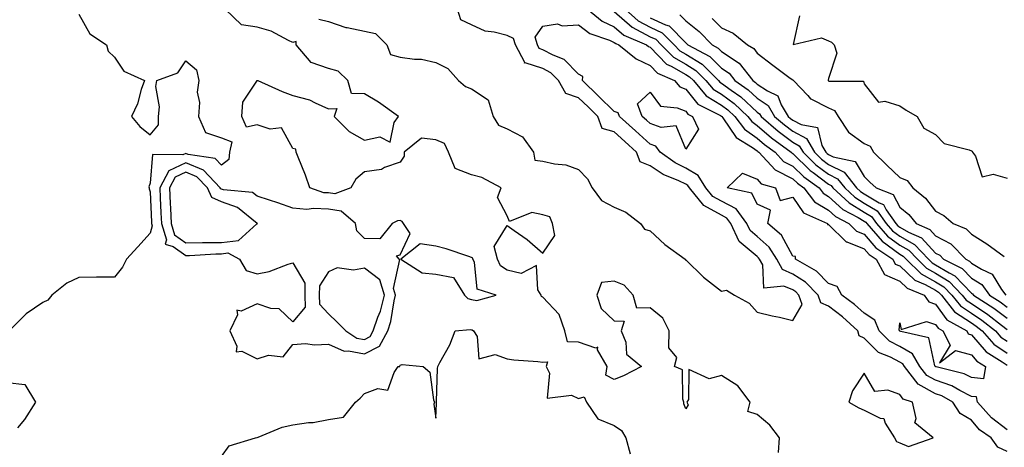
# Model space of a CAD drawing. Units: inches. Extents: x 1013363 to 1016003, y 7218698 to 7221338.
# Drawn here: x 1014022 to 1014297, y 7219939 to 7220059 of the extents above; entities that cross this region are included whole.
import ezdxf

# ---------------------------------------------------------------- set-up
doc = ezdxf.new("R2010")
doc.units = ezdxf.units.IN
doc.header["$MEASUREMENT"] = 0
doc.layers.add('Contour_10137218', color=7, linetype='Continuous', true_color=0xbf76b1)

msp = doc.modelspace()

# ---------------------------------------------------------------- linework, layer by layer
at = {"layer": 'Contour_10137218'}
for points in [[(1014234.04, 7219937.9, 3075), (1014234.29, 7219941.92, 3075), (1014231.61, 7219945.49, 3075), (1014228.05, 7219948.52, 3075), (1014225.42, 7219949.3, 3075), (1014226.12, 7219951.92, 3075), (1014222.67, 7219956.53, 3075), (1014218.05, 7219959.44, 3075), (1014214.63, 7219958.5, 3075), (1014208.89, 7219961.08, 3075), (1014208.84, 7219952.72, 3075), (1014208.33, 7219951.92, 3075), (1014208.72, 7219951.24, 3075), (1014208.05, 7219950.03, 3075), (1014207.57, 7219951.43, 3075), (1014207.55, 7219951.92, 3075), (1014207.2, 7219952.78, 3075), (1014207.14, 7219961.02, 3075), (1014204.89, 7219961.92, 3075), (1014205.58, 7219964.4, 3075), (1014203.29, 7219967.15, 3075), (1014203.39, 7219971.92, 3075), (1014201.63, 7219975.49, 3075), (1014198.05, 7219978.33, 3075), (1014194.38, 7219978.25, 3075), (1014193.29, 7219981.92, 3075), (1014190.79, 7219984.65, 3075), (1014188.05, 7219985.83, 3075), (1014184.49, 7219985.47, 3075), (1014183.15, 7219981.92, 3075), (1014184.33, 7219978.19, 3075), (1014188.05, 7219974.75, 3075), (1014190.78, 7219974.65, 3075), (1014190.01, 7219971.92, 3075), (1014191.26, 7219968.72, 3075), (1014191.5, 7219965.36, 3075), (1014195.68, 7219961.92, 3075), (1014190.67, 7219959.3, 3075), (1014188.05, 7219958.29, 3075), (1014185.64, 7219959.5, 3075), (1014186.06, 7219961.92, 3075), (1014183.39, 7219966.59, 3075), (1014183.47, 7219967.33, 3075), (1014182.86, 7219967.1, 3075), (1014178.05, 7219968.7, 3075), (1014174.96, 7219968.83, 3075), (1014174.19, 7219971.92, 3075), (1014172.61, 7219976.47, 3075), (1014168.05, 7219981.3, 3075), (1014167.66, 7219981.53, 3075), (1014167.6, 7219981.92, 3075), (1014166.6, 7219983.37, 3075), (1014166.29, 7219990.16, 3075), (1014162, 7219987.97, 3075), (1014158.05, 7219988.91, 3075), (1014156.2, 7219990.06, 3075), (1014155.31, 7219991.92, 3075), (1014154.45, 7219995.51, 3075), (1014158.05, 7220001.35, 3075), (1014159.99, 7219999.97, 3075), (1014163.64, 7219997.51, 3075), (1014168.05, 7219993.62, 3075), (1014171.4, 7219998.56, 3075), (1014170.73, 7220001.92, 3075), (1014169.99, 7220003.85, 3075), (1014168.05, 7220004.34, 3075), (1014164.91, 7220005.06, 3075), (1014158.67, 7220002.55, 3075), (1014158.05, 7220004.07, 3075), (1014155.37, 7220009.24, 3075), (1014156.34, 7220011.92, 3075), (1014150.96, 7220014.83, 3075), (1014148.05, 7220015.59, 3075), (1014143.5, 7220017.37, 3075), (1014141.64, 7220021.92, 3075), (1014140.46, 7220024.32, 3075), (1014138.05, 7220025.36, 3075), (1014134.1, 7220025.87, 3075), (1014129.16, 7220021.92, 3075), (1014129.21, 7220020.75, 3075), (1014128.05, 7220019.13, 3075), (1014123.73, 7220017.6, 3075), (1014122.88, 7220017.08, 3075), (1014118.05, 7220016.37, 3075), (1014115.65, 7220014.32, 3075), (1014114.24, 7220011.92, 3075), (1014109.74, 7220010.24, 3075), (1014108.05, 7220010.49, 3075), (1014106.7, 7220010.57, 3075), (1014102.77, 7220011.92, 3075), (1014101.59, 7220015.47, 3075), (1014099.5, 7220020.47, 3075), (1014098.95, 7220021.92, 3075), (1014098.9, 7220022.78, 3075), (1014098.05, 7220022.97, 3075), (1014094.89, 7220028.76, 3075), (1014091.63, 7220028.35, 3075), (1014088.05, 7220029.54, 3075), (1014085.02, 7220028.89, 3075), (1014083.73, 7220031.92, 3075), (1014084.04, 7220035.92, 3075), (1014087.92, 7220041.78, 3075), (1014087.95, 7220041.92, 3075), (1014087.99, 7220041.98, 3075), (1014088.05, 7220041.98, 3075), (1014088.13, 7220042, 3075), (1014088.19, 7220041.92, 3075), (1014094.99, 7220038.85, 3075), (1014098.05, 7220037.8, 3075), (1014102.72, 7220036.59, 3075), (1014104.27, 7220035.69, 3075), (1014108.05, 7220034.05, 3075), (1014110.31, 7220034.17, 3075), (1014109.62, 7220031.92, 3075), (1014113.8, 7220027.66, 3075), (1014118.05, 7220025.3, 3075), (1014122.34, 7220026.22, 3075), (1014125.24, 7220024.73, 3075), (1014126.37, 7220030.24, 3075), (1014127.64, 7220031.92, 3075), (1014122.01, 7220035.87, 3075), (1014118.05, 7220038.21, 3075), (1014114.44, 7220038.31, 3075), (1014113.42, 7220041.92, 3075), (1014110.68, 7220044.54, 3075), (1014108.05, 7220045.32, 3075), (1014103.13, 7220047, 3075), (1014098.93, 7220051.92, 3075), (1014098.98, 7220052.86, 3075), (1014098.05, 7220052.6, 3075), (1014096.85, 7220053.13, 3075), (1014091.91, 7220055.79, 3075), (1014088.05, 7220056.92, 3075), (1014083.64, 7220057.51, 3075), (1014079.09, 7220061.92, 3075)], [(1014105.27, 7220059.15, 3075), (1014108.05, 7220058.48, 3075), (1014112.9, 7220056.76, 3075), (1014113.21, 7220056.76, 3075), (1014118.05, 7220055.73, 3075), (1014121.21, 7220055.08, 3075), (1014124.35, 7220051.92, 3075), (1014125.36, 7220049.24, 3075), (1014128.05, 7220048.52, 3075), (1014132.07, 7220047.9, 3075), (1014134.06, 7220047.92, 3075), (1014138.05, 7220047, 3075), (1014141.45, 7220045.32, 3075), (1014144.45, 7220041.92, 3075), (1014146.4, 7220040.28, 3075), (1014148.05, 7220039.63, 3075), (1014152.71, 7220036.59, 3075), (1014154.09, 7220031.92, 3075), (1014155.59, 7220029.46, 3075), (1014158.05, 7220028.48, 3075), (1014162.37, 7220026.24, 3075), (1014165.39, 7220021.92, 3075), (1014165.84, 7220019.71, 3075), (1014168.05, 7220019.42, 3075), (1014171.34, 7220018.64, 3075), (1014174.49, 7220018.35, 3075), (1014178.05, 7220017.08, 3075), (1014180.54, 7220014.42, 3075), (1014181.85, 7220011.92, 3075), (1014184.51, 7220008.38, 3075), (1014188.05, 7220006.55, 3075), (1014191.24, 7220005.1, 3075), (1014195.37, 7220001.92, 3075), (1014196.5, 7220000.36, 3075), (1014198.05, 7219999.85, 3075), (1014202.22, 7219996.1, 3075), (1014207.89, 7219991.92, 3075), (1014207.92, 7219991.8, 3075), (1014208.05, 7219991.76, 3075), (1014213.05, 7219986.92, 3075), (1014218.05, 7219982.99, 3075), (1014219.44, 7219983.31, 3075), (1014221.68, 7219981.92, 3075), (1014225.83, 7219979.69, 3075), (1014228.05, 7219977.15, 3075), (1014232.22, 7219976.08, 3075), (1014234.29, 7219975.69, 3075), (1014238.05, 7219974.81, 3075), (1014240.68, 7219979.28, 3075), (1014239.75, 7219981.92, 3075), (1014238.91, 7219982.78, 3075), (1014238.05, 7219983.35, 3075), (1014235.54, 7219984.42, 3075), (1014229.95, 7219983.81, 3075), (1014229.62, 7219990.36, 3075), (1014228.75, 7219991.92, 3075), (1014228.48, 7219992.35, 3075), (1014228.05, 7219992.72, 3075), (1014223.06, 7219996.92, 3075), (1014220.71, 7220001.92, 3075), (1014219.6, 7220003.48, 3075), (1014218.05, 7220004.26, 3075), (1014213.12, 7220006.98, 3075), (1014209.08, 7220011.92, 3075), (1014208.68, 7220012.56, 3075), (1014208.05, 7220012.94, 3075), (1014206.08, 7220013.89, 3075), (1014201.78, 7220015.65, 3075), (1014198.05, 7220018.13, 3075), (1014195.33, 7220019.21, 3075), (1014194.24, 7220021.92, 3075), (1014191.03, 7220024.89, 3075), (1014188.05, 7220027.56, 3075), (1014184.69, 7220028.56, 3075), (1014183.42, 7220031.92, 3075), (1014180.71, 7220034.58, 3075), (1014178.05, 7220037.13, 3075), (1014174.48, 7220038.35, 3075), (1014172.38, 7220041.92, 3075), (1014170.24, 7220044.11, 3075), (1014168.05, 7220045.28, 3075), (1014163.1, 7220046.88, 3075), (1014162.92, 7220046.8, 3075), (1014162.97, 7220047, 3075), (1014160.35, 7220051.92, 3075), (1014159.84, 7220053.7, 3075), (1014158.05, 7220054.56, 3075), (1014154.44, 7220055.53, 3075), (1014151.87, 7220055.73, 3075), (1014148.05, 7220057.53, 3075), (1014145.1, 7220058.97, 3075), (1014144.18, 7220061.92, 3075)], [(1014180.59, 7220061.92, 3075), (1014184.67, 7220058.54, 3075), (1014188.05, 7220056.96, 3075), (1014190.74, 7220054.62, 3075), (1014197.06, 7220051.92, 3075), (1014197.61, 7220051.49, 3075), (1014198.05, 7220051.28, 3075), (1014202.69, 7220046.55, 3075), (1014204.01, 7220045.96, 3075), (1014208.05, 7220043.66, 3075), (1014209.13, 7220042.99, 3075), (1014210.21, 7220041.92, 3075), (1014213.82, 7220037.68, 3075), (1014218.05, 7220035.06, 3075), (1014219.88, 7220033.74, 3075), (1014221.81, 7220031.92, 3075), (1014224.51, 7220028.38, 3075), (1014228.05, 7220025.85, 3075), (1014230.16, 7220024.03, 3075), (1014233.06, 7220021.92, 3075), (1014235.43, 7220019.3, 3075), (1014238.05, 7220018.01, 3075), (1014241.15, 7220015.01, 3075), (1014245.38, 7220011.92, 3075), (1014246.55, 7220010.42, 3075), (1014248.05, 7220009.5, 3075), (1014252.01, 7220005.88, 3075), (1014256.34, 7220003.62, 3075), (1014258.05, 7220002.6, 3075), (1014258.47, 7220002.35, 3075), (1014258.77, 7220001.92, 3075), (1014263.1, 7219996.96, 3075), (1014268.05, 7219993.33, 3075), (1014268.95, 7219992.82, 3075), (1014269.81, 7219991.92, 3075), (1014273.98, 7219987.84, 3075), (1014278.05, 7219985.63, 3075), (1014280.37, 7219984.24, 3075), (1014282.59, 7219981.92, 3075), (1014285, 7219978.87, 3075), (1014288.05, 7219976.82, 3075), (1014290.99, 7219974.87, 3075), (1014294.77, 7219971.92, 3075), (1014296.31, 7219970.18, 3075), (1014298.05, 7219968.99, 3075)], [(1014188.05, 7220061.28, 3076), (1014193.04, 7220056.92, 3076), (1014193.07, 7220056.9, 3076), (1014198.05, 7220054.22, 3076), (1014199.64, 7220053.5, 3076), (1014201.18, 7220051.92, 3076), (1014204.59, 7220048.46, 3076), (1014208.05, 7220046.51, 3076), (1014210.89, 7220044.75, 3076), (1014213.7, 7220041.92, 3076), (1014215.71, 7220039.58, 3076), (1014218.05, 7220038.13, 3076), (1014221.64, 7220035.51, 3076), (1014225.46, 7220031.92, 3076), (1014226.59, 7220030.46, 3076), (1014228.05, 7220029.4, 3076), (1014232.07, 7220025.94, 3076), (1014237.59, 7220021.92, 3076), (1014237.81, 7220021.69, 3076), (1014238.05, 7220021.57, 3076), (1014242.93, 7220016.8, 3076), (1014243.77, 7220016.2, 3076), (1014248.05, 7220012.96, 3076), (1014248.74, 7220012.6, 3076), (1014249.27, 7220011.92, 3076), (1014253.82, 7220007.7, 3076), (1014258.05, 7220005.14, 3076), (1014260.06, 7220003.93, 3076), (1014261.49, 7220001.92, 3076), (1014264.54, 7219998.42, 3076), (1014268.05, 7219995.85, 3076), (1014270.56, 7219994.44, 3076), (1014272.93, 7219991.92, 3076), (1014275.52, 7219989.4, 3076), (1014278.05, 7219988.01, 3076), (1014281.86, 7219985.73, 3076), (1014285.5, 7219981.92, 3076), (1014286.62, 7219980.49, 3076), (1014288.05, 7219979.54, 3076), (1014292.62, 7219976.49, 3076), (1014296.49, 7219973.48, 3076), (1014298.05, 7219972.29, 3076)], [(1014191.14, 7220061.92, 3077), (1014194.77, 7220058.64, 3077), (1014198.05, 7220056.88, 3077), (1014201.47, 7220055.34, 3077), (1014204.78, 7220051.92, 3077), (1014206.41, 7220050.28, 3077), (1014208.05, 7220049.34, 3077), (1014212.65, 7220046.51, 3077), (1014217.2, 7220041.92, 3077), (1014217.59, 7220041.47, 3077), (1014218.05, 7220041.18, 3077), (1014220.74, 7220039.24, 3077), (1014223.48, 7220037.35, 3077), (1014228.05, 7220033.07, 3077), (1014228.74, 7220032.62, 3077), (1014229.16, 7220031.92, 3077), (1014233.91, 7220027.78, 3077), (1014238.05, 7220024.69, 3077), (1014239.86, 7220023.72, 3077), (1014240.91, 7220021.92, 3077), (1014244.52, 7220018.38, 3077), (1014248.05, 7220015.71, 3077), (1014250.6, 7220014.48, 3077), (1014252.57, 7220011.92, 3077), (1014255.41, 7220009.28, 3077), (1014258.05, 7220007.68, 3077), (1014261.66, 7220005.53, 3077), (1014264.2, 7220001.92, 3077), (1014266, 7219999.87, 3077), (1014268.05, 7219998.37, 3077), (1014272.17, 7219996.04, 3077), (1014276.06, 7219991.92, 3077), (1014277.06, 7219990.94, 3077), (1014278.05, 7219990.4, 3077), (1014281.87, 7219988.11, 3077), (1014283.45, 7219987.33, 3077), (1014288.05, 7219982.43, 3077), (1014288.37, 7219982.23, 3077), (1014288.61, 7219981.92, 3077), (1014294.36, 7219978.23, 3077), (1014298.05, 7219975.42, 3077)], [(1014038.05, 7220060.49, 3075), (1014041.17, 7220055.03, 3075), (1014045.85, 7220051.92, 3075), (1014046.34, 7220050.22, 3075), (1014048.05, 7220048.54, 3075), (1014050.67, 7220044.54, 3075), (1014056.45, 7220041.92, 3075), (1014055.56, 7220039.42, 3075), (1014054.51, 7220035.46, 3075), (1014052.81, 7220031.92, 3075), (1014055.18, 7220029.05, 3075), (1014058.05, 7220026.76, 3075), (1014060.44, 7220029.52, 3075), (1014060.42, 7220031.92, 3075), (1014060.71, 7220034.58, 3075), (1014059.64, 7220040.32, 3075), (1014059.97, 7220041.92, 3075), (1014065.81, 7220044.15, 3075), (1014068.05, 7220047.49, 3075), (1014071.06, 7220044.93, 3075), (1014071.72, 7220041.92, 3075), (1014071.27, 7220038.7, 3075), (1014071.9, 7220035.77, 3075), (1014071.61, 7220031.92, 3075), (1014073.55, 7220027.41, 3075), (1014078.05, 7220025.96, 3075), (1014080.94, 7220024.81, 3075), (1014080.24, 7220021.92, 3075), (1014080.12, 7220019.85, 3075), (1014078.05, 7220018.27, 3075), (1014076.3, 7220020.18, 3075), (1014068.75, 7220021.22, 3075), (1014068.05, 7220021.51, 3075), (1014067.26, 7220021.14, 3075), (1014058.68, 7220021.28, 3075), (1014058.05, 7220013.27, 3075), (1014057.72, 7220012.25, 3075), (1014057.78, 7220011.92, 3075), (1014057.82, 7220011.69, 3075), (1014058.05, 7220010.77, 3075), (1014058.44, 7220002.31, 3075), (1014058.46, 7220001.92, 3075), (1014058.65, 7220001.33, 3075), (1014058.05, 7219999.21, 3075), (1014054.59, 7219995.38, 3075), (1014051.42, 7219991.92, 3075), (1014050.29, 7219989.69, 3075), (1014048.05, 7219986.96, 3075), (1014043.1, 7219986.88, 3075), (1014043.03, 7219986.9, 3075), (1014038.05, 7219986.86, 3075), (1014034.74, 7219985.24, 3075), (1014030.51, 7219981.92, 3075), (1014029.44, 7219980.53, 3075), (1014028.05, 7219979.79, 3075), (1014023.3, 7219976.67, 3075), (1014018.54, 7219971.92, 3075)], [(1014198.05, 7220059.52, 3078), (1014202.42, 7220057.55, 3078), (1014203.44, 7220057.31, 3078), (1014208.05, 7220052.49, 3078), (1014208.36, 7220052.23, 3078), (1014208.67, 7220051.92, 3078), (1014214.84, 7220048.72, 3078), (1014218.05, 7220045.46, 3078), (1014220.18, 7220044.05, 3078), (1014221.84, 7220041.92, 3078), (1014225.51, 7220039.38, 3078), (1014228.05, 7220037.02, 3078), (1014231.11, 7220034.99, 3078), (1014232.95, 7220031.92, 3078), (1014235.68, 7220029.54, 3078), (1014238.05, 7220027.78, 3078), (1014241.86, 7220025.73, 3078), (1014244.09, 7220021.92, 3078), (1014246.09, 7220019.97, 3078), (1014248.05, 7220018.48, 3078), (1014252.46, 7220016.33, 3078), (1014255.86, 7220011.92, 3078), (1014257, 7220010.87, 3078), (1014258.05, 7220010.24, 3078), (1014262.25, 7220007.72, 3078), (1014263.4, 7220007.27, 3078), (1014264.22, 7220005.75, 3078), (1014266.93, 7220001.92, 3078), (1014267.44, 7220001.31, 3078), (1014268.05, 7220000.88, 3078), (1014270.44, 7219999.52, 3078), (1014274.09, 7219997.97, 3078), (1014278.05, 7219993.68, 3078), (1014279.19, 7219993.05, 3078), (1014280.29, 7219991.92, 3078), (1014285.49, 7219989.36, 3078), (1014288.05, 7219986.65, 3078), (1014290.97, 7219984.83, 3078), (1014293.13, 7219981.92, 3078), (1014296.13, 7219980.01, 3078), (1014298.05, 7219978.52, 3078)], [(1014206.45, 7220060.32, 3079), (1014208.05, 7220058.64, 3079), (1014211.78, 7220055.65, 3079), (1014215.44, 7220051.92, 3079), (1014217.16, 7220051.02, 3079), (1014218.05, 7220050.12, 3079), (1014222.98, 7220046.84, 3079), (1014226.83, 7220041.92, 3079), (1014227.55, 7220041.43, 3079), (1014228.05, 7220040.96, 3079), (1014230.92, 7220039.05, 3079), (1014233.83, 7220037.7, 3079), (1014234.77, 7220035.2, 3079), (1014236.74, 7220031.92, 3079), (1014237.43, 7220031.31, 3079), (1014238.05, 7220030.85, 3079), (1014240.34, 7220029.62, 3079), (1014244.92, 7220028.8, 3079), (1014246.17, 7220023.81, 3079), (1014247.27, 7220021.92, 3079), (1014247.66, 7220021.53, 3079), (1014248.05, 7220021.24, 3079), (1014249.38, 7220020.59, 3079), (1014255.48, 7220019.34, 3079), (1014258.05, 7220015.08, 3079), (1014259.65, 7220013.52, 3079), (1014261.35, 7220011.92, 3079), (1014266.17, 7220010.05, 3079), (1014268.05, 7220006.55, 3079), (1014270.54, 7220004.42, 3079), (1014272.59, 7220001.92, 3079), (1014276.42, 7220000.28, 3079), (1014278.05, 7219998.52, 3079), (1014282.34, 7219996.22, 3079), (1014286.48, 7219991.92, 3079), (1014287.53, 7219991.39, 3079), (1014288.05, 7219990.85, 3079), (1014290.85, 7219989.13, 3079), (1014293.9, 7219987.76, 3079), (1014296.53, 7219983.44, 3079), (1014297.66, 7219981.92, 3079)], [(1014215.48, 7220059.36, 3080), (1014218.05, 7220056.74, 3080), (1014221.31, 7220055.18, 3080), (1014225.34, 7220051.92, 3080), (1014227.1, 7220050.96, 3080), (1014228.05, 7220049.6, 3080), (1014232.41, 7220046.28, 3080), (1014237.32, 7220042.64, 3080), (1014238.05, 7220042.12, 3080), (1014238.18, 7220042.06, 3080), (1014238.24, 7220041.92, 3080), (1014242.21, 7220037.76, 3080), (1014243.02, 7220036.88, 3080), (1014243.11, 7220036.86, 3080), (1014248.05, 7220034.32, 3080), (1014249.71, 7220033.58, 3080), (1014250.75, 7220031.92, 3080), (1014253.66, 7220027.53, 3080), (1014258.05, 7220024.32, 3080), (1014259.72, 7220023.6, 3080), (1014260.66, 7220021.92, 3080), (1014264.39, 7220018.27, 3080), (1014268.05, 7220014.81, 3080), (1014270.1, 7220013.97, 3080), (1014271.68, 7220011.92, 3080), (1014275.17, 7220009.03, 3080), (1014278.05, 7220005.38, 3080), (1014280.34, 7220004.21, 3080), (1014282.94, 7220001.92, 3080), (1014286.62, 7220000.49, 3080), (1014288.05, 7219998.99, 3080), (1014292.41, 7219996.28, 3080), (1014297.28, 7219992.68, 3080)], [(1014239.94, 7220060.03, 3081), (1014238.13, 7220052, 3081), (1014246.04, 7220053.93, 3081), (1014248.05, 7220053.05, 3081), (1014248.85, 7220052.72, 3081), (1014249.59, 7220051.92, 3081), (1014250.36, 7220049.62, 3081), (1014248.05, 7220042.53, 3081), (1014247.9, 7220042.06, 3081), (1014247.96, 7220041.92, 3081), (1014248.01, 7220041.88, 3081), (1014248.17, 7220041.8, 3081), (1014257.88, 7220041.74, 3081), (1014258.05, 7220041.06, 3081), (1014262.04, 7220035.92, 3081), (1014263.82, 7220036.16, 3081), (1014268.05, 7220034.87, 3081), (1014269.82, 7220033.68, 3081), (1014272.86, 7220031.92, 3081), (1014274.73, 7220028.6, 3081), (1014278.05, 7220026.84, 3081), (1014280.46, 7220024.32, 3081), (1014287.41, 7220022.56, 3081), (1014288.05, 7220022.27, 3081), (1014288.3, 7220022.17, 3081), (1014288.36, 7220021.92, 3081), (1014289.18, 7220020.79, 3081), (1014291.11, 7220014.99, 3081), (1014294.19, 7220015.79, 3081), (1014298.05, 7220014.6, 3081)], [(1014298.05, 7219938.15, 3074), (1014295.49, 7219939.36, 3074), (1014293.62, 7219941.92, 3074), (1014290.37, 7219944.24, 3074), (1014288.05, 7219946.86, 3074), (1014284.9, 7219948.76, 3074), (1014282.84, 7219951.92, 3074), (1014279.81, 7219953.68, 3074), (1014278.05, 7219954.3, 3074), (1014273.11, 7219956.98, 3074), (1014269.28, 7219961.92, 3074), (1014268.83, 7219962.7, 3074), (1014268.05, 7219963.15, 3074), (1014265.43, 7219964.54, 3074), (1014262, 7219965.87, 3074), (1014258.05, 7219969.81, 3074), (1014256.66, 7219970.53, 3074), (1014256.3, 7219971.92, 3074), (1014251.96, 7219975.83, 3074), (1014248.05, 7219978.8, 3074), (1014245.87, 7219979.73, 3074), (1014245.1, 7219981.92, 3074), (1014241.62, 7219985.49, 3074), (1014238.05, 7219987.8, 3074), (1014235.18, 7219989.05, 3074), (1014233.59, 7219991.92, 3074), (1014231.42, 7219995.28, 3074), (1014228.05, 7219998.29, 3074), (1014226.07, 7219999.95, 3074), (1014225.14, 7220001.92, 3074), (1014222.21, 7220006.08, 3074), (1014218.05, 7220008.21, 3074), (1014215.66, 7220009.52, 3074), (1014213.69, 7220011.92, 3074), (1014211.55, 7220015.42, 3074), (1014208.05, 7220017.47, 3074), (1014205.06, 7220018.93, 3074), (1014200.87, 7220021.92, 3074), (1014199.68, 7220023.56, 3074), (1014198.05, 7220024.15, 3074), (1014194.02, 7220027.88, 3074), (1014189.5, 7220031.92, 3074), (1014189.09, 7220032.96, 3074), (1014188.05, 7220033.25, 3074), (1014183.67, 7220037.55, 3074), (1014179.11, 7220041.92, 3074), (1014179.23, 7220043.11, 3074), (1014178.05, 7220043.74, 3074), (1014174.02, 7220047.88, 3074), (1014170.89, 7220049.09, 3074), (1014168.05, 7220050.59, 3074), (1014167.04, 7220050.92, 3074), (1014166.52, 7220051.92, 3074), (1014165.88, 7220054.09, 3074), (1014168.05, 7220057.17, 3074), (1014172.11, 7220057.86, 3074), (1014173.44, 7220057.31, 3074), (1014178.05, 7220057.58, 3074), (1014181.24, 7220055.12, 3074), (1014186.68, 7220053.29, 3074), (1014188.05, 7220052.64, 3074), (1014188.44, 7220052.31, 3074), (1014189.35, 7220051.92, 3074), (1014194.2, 7220048.07, 3074), (1014198.05, 7220046.2, 3074), (1014200.17, 7220044.03, 3074), (1014204.92, 7220041.92, 3074), (1014206.36, 7220040.24, 3074), (1014208.05, 7220039.54, 3074), (1014211.43, 7220035.3, 3074), (1014217.83, 7220032.15, 3074), (1014218.05, 7220032, 3074), (1014218.1, 7220031.98, 3074), (1014218.16, 7220031.92, 3074), (1014218.49, 7220031.49, 3074), (1014222.18, 7220026.04, 3074), (1014226.72, 7220023.25, 3074), (1014228.05, 7220022.29, 3074), (1014228.26, 7220022.12, 3074), (1014228.53, 7220021.92, 3074), (1014233.06, 7220016.94, 3074), (1014238.05, 7220014.48, 3074), (1014239.35, 7220013.21, 3074), (1014241.13, 7220011.92, 3074), (1014244.16, 7220008.03, 3074), (1014248.05, 7220005.67, 3074), (1014250, 7220003.87, 3074), (1014253.75, 7220001.92, 3074), (1014255.91, 7219999.77, 3074), (1014258.05, 7219998.93, 3074), (1014261.25, 7219995.12, 3074), (1014266.02, 7219991.92, 3074), (1014266.74, 7219990.61, 3074), (1014268.05, 7219990.06, 3074), (1014272.19, 7219986.06, 3074), (1014275.13, 7219984.85, 3074), (1014278.05, 7219983.25, 3074), (1014278.88, 7219982.76, 3074), (1014279.68, 7219981.92, 3074), (1014283.37, 7219977.25, 3074), (1014288.05, 7219974.11, 3074), (1014289.36, 7219973.23, 3074), (1014291.04, 7219971.92, 3074), (1014294.35, 7219968.21, 3074), (1014298.05, 7219965.67, 3074)], [(1014298.05, 7219944.24, 3073), (1014293.69, 7219947.56, 3073), (1014289.73, 7219951.92, 3073), (1014289.53, 7219953.4, 3073), (1014288.05, 7219953.56, 3073), (1014284.78, 7219955.18, 3073), (1014282.59, 7219956.47, 3073), (1014278.05, 7219958.07, 3073), (1014275.56, 7219959.42, 3073), (1014273.63, 7219961.92, 3073), (1014271.61, 7219965.47, 3073), (1014268.05, 7219967.49, 3073), (1014265.15, 7219969.03, 3073), (1014262.25, 7219971.92, 3073), (1014261.06, 7219974.93, 3073), (1014258.05, 7219976.84, 3073), (1014255.36, 7219979.24, 3073), (1014251.74, 7219981.92, 3073), (1014250.42, 7219984.28, 3073), (1014248.05, 7219985.12, 3073), (1014244.71, 7219988.58, 3073), (1014238.8, 7219991.92, 3073), (1014238.84, 7219992.72, 3073), (1014238.05, 7219992.82, 3073), (1014234.85, 7219998.72, 3073), (1014231.09, 7220001.92, 3073), (1014231.8, 7220005.67, 3073), (1014228.05, 7220007.35, 3073), (1014226.55, 7220010.42, 3073), (1014219.64, 7220011.92, 3073), (1014223.97, 7220016, 3073), (1014228.05, 7220014.38, 3073), (1014229.18, 7220013.05, 3073), (1014233.18, 7220011.92, 3073), (1014234.51, 7220008.38, 3073), (1014238.05, 7220009.32, 3073), (1014241.03, 7220004.91, 3073), (1014247.73, 7220001.92, 3073), (1014247.75, 7220001.63, 3073), (1014248.05, 7220001.65, 3073), (1014252.94, 7219996.8, 3073), (1014253.2, 7219996.78, 3073), (1014258.05, 7219994.85, 3073), (1014259.39, 7219993.27, 3073), (1014261.38, 7219991.92, 3073), (1014263.76, 7219987.64, 3073), (1014268.05, 7219985.83, 3073), (1014270.03, 7219983.89, 3073), (1014274.82, 7219981.92, 3073), (1014276.13, 7219980.01, 3073), (1014278.05, 7219979.4, 3073), (1014281.16, 7219975.03, 3073), (1014286.74, 7219971.92, 3073), (1014287.18, 7219971.04, 3073), (1014288.05, 7219970.81, 3073), (1014292.16, 7219966.02, 3073), (1014296.71, 7219963.27, 3073), (1014298.05, 7219962.33, 3073)], [(1014078.05, 7219936.69, 3075), (1014080.21, 7219939.75, 3075), (1014087.57, 7219941.92, 3075), (1014087.93, 7219942.04, 3075), (1014088.05, 7219942.08, 3075), (1014088.29, 7219942.15, 3075), (1014095.05, 7219944.91, 3075), (1014098.05, 7219945.61, 3075), (1014102.37, 7219946.24, 3075), (1014103.74, 7219946.22, 3075), (1014108.05, 7219947.12, 3075), (1014112.24, 7219947.72, 3075), (1014115.58, 7219951.92, 3075), (1014116.88, 7219953.09, 3075), (1014118.05, 7219954.36, 3075), (1014121.86, 7219955.73, 3075), (1014124.64, 7219955.34, 3075), (1014126.36, 7219960.22, 3075), (1014127.56, 7219961.92, 3075), (1014128.01, 7219961.96, 3075), (1014128.05, 7219962.29, 3075), (1014128.61, 7219962.47, 3075), (1014134.53, 7219961.92, 3075), (1014136.43, 7219960.3, 3075), (1014137.41, 7219952.56, 3075), (1014137.67, 7219951.92, 3075), (1014137.49, 7219951.37, 3075), (1014138.05, 7219947.47, 3075), (1014138.27, 7219951.69, 3075), (1014138.22, 7219951.92, 3075), (1014138.23, 7219952.1, 3075), (1014138.58, 7219961.39, 3075), (1014138.62, 7219961.92, 3075), (1014139.19, 7219963.05, 3075), (1014141.98, 7219967.99, 3075), (1014143.51, 7219971.92, 3075), (1014147.65, 7219972.31, 3075), (1014148.05, 7219972.19, 3075), (1014148.29, 7219972.15, 3075), (1014148.65, 7219971.92, 3075), (1014149.61, 7219970.36, 3075), (1014150.15, 7219964.03, 3075), (1014154.71, 7219965.26, 3075), (1014158.05, 7219964.11, 3075), (1014159.94, 7219963.81, 3075), (1014166.67, 7219963.29, 3075), (1014168.05, 7219963.11, 3075), (1014169.34, 7219963.21, 3075), (1014168.99, 7219961.92, 3075), (1014169.87, 7219960.1, 3075), (1014169.22, 7219953.09, 3075), (1014176.04, 7219953.93, 3075), (1014178.05, 7219952.99, 3075), (1014179.61, 7219953.48, 3075), (1014180.23, 7219951.92, 3075), (1014183.4, 7219947.27, 3075), (1014188.05, 7219945.42, 3075), (1014190.11, 7219943.97, 3075), (1014191.25, 7219941.92, 3075), (1014192.47, 7219937.51, 3075)], [(1014018.05, 7219957.47, 3075), (1014022.99, 7219956.86, 3075), (1014025.93, 7219951.92, 3075), (1014022.85, 7219947.12, 3075), (1014020.9, 7219944.77, 3075)]]:
    msp.add_polyline3d(points, dxfattribs=at)
for points in [[(1014208.05, 7220022.74, 3073), (1014205.41, 7220029.28, 3073), (1014201.14, 7220028.83, 3073), (1014198.05, 7220029.97, 3073), (1014197.03, 7220030.9, 3073), (1014195.89, 7220031.92, 3073), (1014194.54, 7220035.42, 3073), (1014198.05, 7220038.72, 3073), (1014200.95, 7220034.81, 3073), (1014205.61, 7220034.36, 3073), (1014208.05, 7220033.37, 3073), (1014208.68, 7220032.56, 3073), (1014209.98, 7220031.92, 3073), (1014211.64, 7220028.33, 3073)], [(1014118.05, 7219965.46, 3076), (1014122.32, 7219967.66, 3076), (1014124.61, 7219971.92, 3076), (1014125.47, 7219974.5, 3076), (1014126.39, 7219980.26, 3076), (1014126.82, 7219981.92, 3076), (1014126.25, 7219983.72, 3076), (1014127.96, 7219991.84, 3076), (1014127.77, 7219991.92, 3076), (1014127.04, 7219992.94, 3076), (1014128.05, 7219993.21, 3076), (1014130.85, 7219999.13, 3076), (1014129.01, 7220001.92, 3076), (1014128.66, 7220002.53, 3076), (1014128.05, 7220002.8, 3076), (1014127.31, 7220002.66, 3076), (1014125.85, 7220001.92, 3076), (1014122.35, 7219997.62, 3076), (1014118.05, 7219997.78, 3076), (1014115.97, 7219999.85, 3076), (1014115.53, 7220001.92, 3076), (1014111.53, 7220005.4, 3076), (1014108.05, 7220005.92, 3076), (1014103.79, 7220006.18, 3076), (1014101.97, 7220005.85, 3076), (1014098.05, 7220006.26, 3076), (1014093.83, 7220007.7, 3076), (1014091.5, 7220008.48, 3076), (1014088.05, 7220009.63, 3076), (1014086.72, 7220010.59, 3076), (1014078.57, 7220011.39, 3076), (1014078.05, 7220011.57, 3076), (1014077.82, 7220011.69, 3076), (1014077.71, 7220011.92, 3076), (1014073, 7220016.88, 3076), (1014068.05, 7220018.89, 3076), (1014063.31, 7220016.67, 3076), (1014060.73, 7220011.92, 3076), (1014060.86, 7220009.11, 3076), (1014061.06, 7220004.93, 3076), (1014061.2, 7220001.92, 3076), (1014062.6, 7219997.37, 3076), (1014062.25, 7219996.12, 3076), (1014064.47, 7219995.49, 3076), (1014068.05, 7219992.96, 3076), (1014069.09, 7219992.96, 3076), (1014076.48, 7219993.5, 3076), (1014078.05, 7219993.5, 3076), (1014079.82, 7219993.7, 3076), (1014083.05, 7219991.92, 3076), (1014084.93, 7219988.81, 3076), (1014088.05, 7219987.86, 3076), (1014091.44, 7219988.52, 3076), (1014096.72, 7219990.59, 3076), (1014098.05, 7219990.94, 3076), (1014101.41, 7219985.28, 3076), (1014101.35, 7219981.92, 3076), (1014101.45, 7219978.52, 3076), (1014098.05, 7219974.38, 3076), (1014094.2, 7219978.07, 3076), (1014091.82, 7219978.15, 3076), (1014088.05, 7219979.46, 3076), (1014083.57, 7219977.45, 3076), (1014082.3, 7219977.68, 3076), (1014082.49, 7219976.37, 3076), (1014080.38, 7219971.92, 3076), (1014082.37, 7219967.6, 3076), (1014082.17, 7219966.04, 3076), (1014083.78, 7219966.18, 3076), (1014088.05, 7219964.11, 3076), (1014091.2, 7219965.08, 3076), (1014095.36, 7219964.6, 3076), (1014098.05, 7219968.07, 3076), (1014101.57, 7219968.4, 3076), (1014104.09, 7219967.96, 3076), (1014108.05, 7219968.19, 3076), (1014112.37, 7219966.24, 3076), (1014113.61, 7219966.35, 3076)], [(1014088.05, 7220001.88, 3077), (1014088.09, 7220001.92, 3077), (1014088.06, 7220001.94, 3077), (1014088, 7220001.96, 3077), (1014082.57, 7220006.43, 3077), (1014078.05, 7220007.97, 3077), (1014075.35, 7220009.22, 3077), (1014074.1, 7220011.92, 3077), (1014071.16, 7220015.03, 3077), (1014068.05, 7220016.3, 3077), (1014065.08, 7220014.89, 3077), (1014063.46, 7220011.92, 3077), (1014063.67, 7220007.55, 3077), (1014063.74, 7220006.22, 3077), (1014063.96, 7220001.92, 3077), (1014064.92, 7219998.78, 3077), (1014068.05, 7219996.55, 3077), (1014072.71, 7219996.59, 3077), (1014073.34, 7219996.63, 3077), (1014078.05, 7219996.65, 3077), (1014082.83, 7219997.15, 3077), (1014087.94, 7220001.82, 3077)], [(1014148.05, 7219980.65, 3076), (1014149.53, 7219980.44, 3076), (1014154.96, 7219981.92, 3076), (1014149.67, 7219983.54, 3076), (1014148.87, 7219991.1, 3076), (1014148.47, 7219991.92, 3076), (1014148.39, 7219992.25, 3076), (1014148.05, 7219992.47, 3076), (1014147.27, 7219992.7, 3076), (1014140.94, 7219994.81, 3076), (1014138.05, 7219995.59, 3076), (1014133.67, 7219996.3, 3076), (1014128.31, 7219991.92, 3076), (1014134.27, 7219988.13, 3076), (1014138.05, 7219987.74, 3076), (1014142.99, 7219986.86, 3076), (1014146.14, 7219981.92, 3076), (1014147.07, 7219980.94, 3076)], [(1014118.05, 7219969.44, 3077), (1014119.68, 7219970.28, 3077), (1014120.56, 7219971.92, 3077), (1014121.82, 7219975.69, 3077), (1014122.54, 7219977.43, 3077), (1014123.69, 7219981.92, 3077), (1014122.35, 7219986.22, 3077), (1014118.05, 7219989.48, 3077), (1014115.03, 7219988.89, 3077), (1014110.41, 7219989.56, 3077), (1014108.05, 7219988.44, 3077), (1014105.47, 7219984.5, 3077), (1014105.42, 7219981.92, 3077), (1014105.5, 7219979.36, 3077), (1014108.05, 7219976.63, 3077), (1014110.44, 7219974.32, 3077), (1014112.86, 7219971.92, 3077), (1014115.99, 7219969.87, 3077)], [(1014288.05, 7219958.85, 3072), (1014286, 7219959.87, 3072), (1014278.16, 7219961.8, 3072), (1014278.05, 7219961.84, 3072), (1014278, 7219961.88, 3072), (1014277.97, 7219961.92, 3072), (1014277.86, 7219962.12, 3072), (1014276.1, 7219969.97, 3072), (1014268.28, 7219971.69, 3072), (1014268.05, 7219971.82, 3072), (1014267.98, 7219971.86, 3072), (1014267.91, 7219971.92, 3072), (1014267.83, 7219972.13, 3072), (1014268.05, 7219974.17, 3072), (1014268.42, 7219972.29, 3072), (1014275.5, 7219974.48, 3072), (1014278.05, 7219973.7, 3072), (1014278.78, 7219972.64, 3072), (1014280.1, 7219971.92, 3072), (1014282.11, 7219967.86, 3072), (1014279.09, 7219962.97, 3072), (1014283.6, 7219966.37, 3072), (1014288.05, 7219965.2, 3072), (1014289.56, 7219963.42, 3072), (1014292.04, 7219961.92, 3072), (1014291.49, 7219958.48, 3072)], [(1014268.05, 7219940.55, 3075), (1014270.45, 7219939.52, 3075), (1014277.32, 7219941.92, 3075), (1014272.26, 7219946.14, 3075), (1014272.63, 7219947.33, 3075), (1014271.6, 7219951.92, 3075), (1014268.91, 7219952.78, 3075), (1014268.05, 7219954.13, 3075), (1014264.69, 7219955.28, 3075), (1014261.06, 7219954.93, 3075), (1014258.05, 7219960.08, 3075), (1014254.8, 7219955.16, 3075), (1014253.73, 7219951.92, 3075), (1014256.51, 7219950.38, 3075), (1014258.05, 7219949.71, 3075), (1014262.47, 7219947.49, 3075), (1014263.49, 7219947.35, 3075), (1014263.87, 7219946.1, 3075), (1014266.48, 7219941.92, 3075), (1014267.08, 7219940.94, 3075)]]:
    msp.add_polyline3d(points, close=True, dxfattribs=at)

doc.saveas('drawing.dxf')
